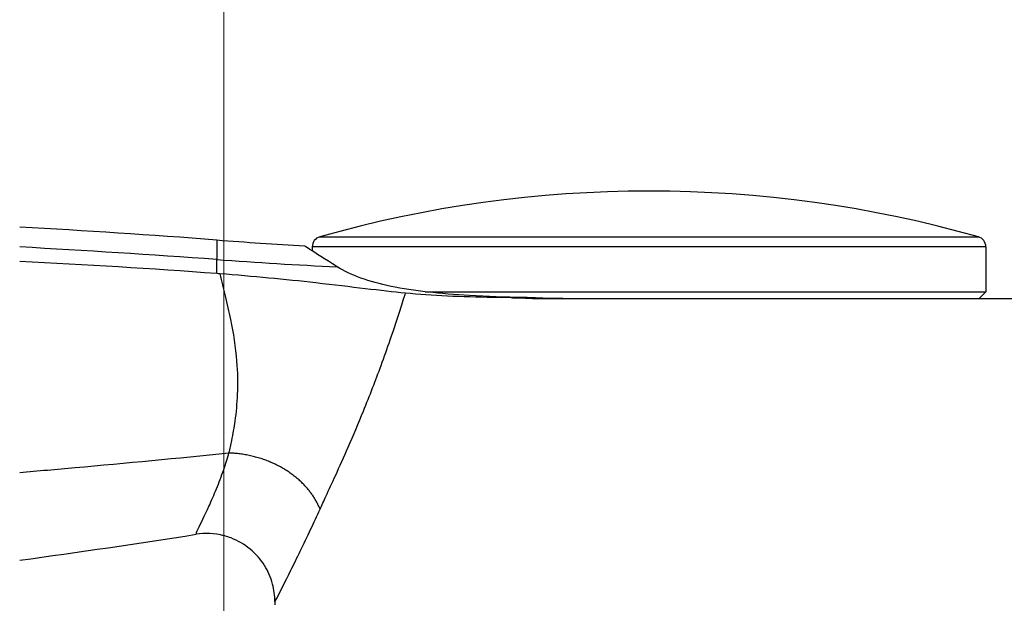
# Model space of a CAD drawing. Units: millimetres. Extents: x 32 to 1167, y 32 to 808.
# Drawn here: x 767 to 796, y 378 to 395 of the extents above; entities that cross this region are included whole.
import ezdxf

# ---------------------------------------------------------------- set-up
doc = ezdxf.new("R2010")
doc.units = ezdxf.units.MM
doc.header["$LTSCALE"] = 4
for name, color, linetype, lineweight, true_color in [('Dimension (ISO)', 7, 'Continuous', 18, 0x00003f), ('Visible (ISO)', 7, 'Continuous', 25, 0x00003f), ('Visible Narrow (ISO)', 7, 'Continuous', 25, 0x00003f)]:
    doc.layers.add(name, color=color, linetype=linetype, lineweight=lineweight, true_color=true_color)
doc.styles.add('Samuel Heath (ISO)', font='tahoma.ttf')
doc.dimstyles.new('Samuel Heath (ISO)', dxfattribs={"dimscale": 4, "dimtxt": 3, "dimasz": 2.5, "dimexe": 1, "dimexo": 1.5, "dimgap": 0.762, "dimtad": 0, "dimtih": 1, "dimtoh": 1, "dimrnd": 1e-08, "dimzin": 0, "dimdsep": 46, "dimtxsty": 'Samuel Heath (ISO)', "dimcen": 0.09, "dimdle": 10, "dimclrd": 256, "dimclre": 256, "dimclrt": 256, "dimazin": 0, "dimtfac": 1, "dimtmove": 0, "dimatfit": 3, "dimfxl": 0, "dimtolj": 1, "dimtzin": 0, "dimlwd": 15, "dimlwe": 15, "dimarcsym": 0})

# ---------------------------------------------------------------- blocks, each defined once
blk = doc.blocks.new('*D8')
at = {"layer": 'Defpoints', "color": 0, "transparency": 16777216}
for p in [(798.458, 466.557), (773.458, 338.293), (798.458, 338.293)]:
    blk.add_point(p, dxfattribs=at)
at = {"layer": 'Dimension (ISO)', "color": 176, "lineweight": 15, "true_color": 0x000080, "transparency": 16777216}
for p, q in [((773.458, 344.293), (773.458, 470.557)), ((798.458, 344.293), (798.458, 470.557)), ((763.458, 466.557), (738.494, 466.557)), ((798.458, 466.557), (773.458, 466.557)), ((808.458, 466.557), (818.458, 466.557))]:
    blk.add_line(p, q, dxfattribs=at)
at = {"layer": 'Dimension (ISO)', "color": 176, "true_color": 0x000080, "transparency": 16777216}
for points in [[(763.458, 468.223), (763.458, 464.89), (773.458, 466.557)], [(808.458, 468.223), (808.458, 464.89), (798.458, 466.557)]]:
    blk.add_solid(points, dxfattribs=at)
at = {"layer": 'Dimension (ISO)', "color": 176, "lineweight": 18, "true_color": 0x000080, "transparency": 16777216, "char_height": 12, "attachment_point": 2, "style": 'Samuel Heath (ISO)'}
for s, insert in [('\\A1; {\\fAIGDT|b0|i0;\\ln}\\fTahoma|b0|i0;\\S40.00^ 31.00;', (705.934, 501.687)), ('\\A1;[\\S1 9\\/16^ 1 1\\/4;]', (705.934, 463.509))]:
    blk.add_mtext(s, dxfattribs=dict(at, insert=insert))
blk = doc.blocks.new('*D9')
at = {"layer": 'Defpoints', "color": 0, "transparency": 16777216}
for p in [(900.246, 583.355), (871.671, 341.393), (900.246, 341.393)]:
    blk.add_point(p, dxfattribs=at)
at = {"layer": 'Dimension (ISO)', "color": 176, "lineweight": 15, "true_color": 0x000080, "transparency": 16777216}
for p, q in [((871.671, 347.393), (871.671, 587.355)), ((900.246, 347.393), (900.246, 587.355)), ((861.671, 583.355), (834.172, 583.355)), ((900.246, 583.355), (871.671, 583.355)), ((910.246, 583.355), (920.246, 583.355))]:
    blk.add_line(p, q, dxfattribs=at)
at = {"layer": 'Dimension (ISO)', "color": 176, "true_color": 0x000080, "transparency": 16777216}
for points in [[(861.671, 585.021), (861.671, 581.688), (871.671, 583.355)], [(910.246, 585.021), (910.246, 581.688), (900.246, 583.355)]]:
    blk.add_solid(points, dxfattribs=at)
at = {"layer": 'Dimension (ISO)', "color": 176, "lineweight": 18, "true_color": 0x000080, "transparency": 16777216, "char_height": 12, "attachment_point": 2, "style": 'Samuel Heath (ISO)'}
for s, insert in [('\\A1; {\\fAIGDT|b0|i0;\\ln}\\fTahoma|b0|i0;\\S40.00^ 31.00;', (801.611, 618.485)), ('\\A1;[\\S1 9\\/16^ 1 1\\/4;]', (801.611, 580.307))]:
    blk.add_mtext(s, dxfattribs=dict(at, insert=insert))

msp = doc.modelspace()

# ---------------------------------------------------------------- linework, layer by layer
at = {"layer": 'Visible (ISO)'}
for p, q in [((776.058, 388.417), (776.058, 388.295)), ((795.858, 388.417), (795.858, 387.093)), ((779.373, 387.093), (795.858, 387.093)), ((795.658, 386.893), (795.858, 387.093)), ((782.967, 386.893), (796.958, 386.893)), ((774.958, 377.994), (774.958, 377.995)), ((774.958, 377.994), (774.958, 377.893))]:
    msp.add_line(p, q, dxfattribs=at)
for centre, radius, start, end in [((785.958, 354.551), 35.5, 74.1734, 105.8266), ((750.639, 89.467), 300, 85.67724, 86.78607), ((776.358, 388.417), 0.3, 105.8266, 180), ((795.558, 388.417), 0.3, 0, 74.1734), ((783.458, 523.643), 135.414, 265.67724, 266.77204), ((730.936, 646.727), 270, 277.77415, 278.88758)]:
    msp.add_arc(centre, radius, start, end, dxfattribs=at)
for points, knots in [([(776.79, 387.827), (776.42, 388.057), (776.149, 388.235), (775.886, 388.408), (775.833, 388.443), (775.833, 388.443)], [-0.9136189, -0.9136189, -0.9136189, -0.9136189, -0.6431507, -0.6431507, -0.4624392, -0.4624392, -0.4624392, -0.4624392]), ([(778.8, 387.052), (778.095, 387.122), (777.231, 387.233), (775.252, 387.456), (774.319, 387.547), (773.343, 387.62)], [-0.6407416, -0.6407416, -0.6407416, -0.6407416, -0.2938143, -0.2938143, 0, 0, 0, 0]), ([(782.275, 386.923), (781.722, 386.933), (781.19, 386.951), (779.818, 387.031), (779.04, 387.114), (777.725, 387.388), (777.195, 387.574), (776.79, 387.827)], [-0.7904033, -0.7904033, -0.7904033, -0.7904033, -0.6121112, -0.6121112, -0.3073061, -0.3073061, -0.0106453, -0.0106453, -0.0106453, -0.0106453]), ([(781.946, 386.919), (781.88, 386.92), (781.814, 386.921), (781.624, 386.923), (781.499, 386.925), (781.376, 386.927)], [5.37000132, 5.37000132, 5.37000132, 5.37000132, 5.38996167, 5.38996167, 5.42833523, 5.42833523, 5.42833523, 5.42833523]), ([(781.946, 386.919), (782.018, 386.918), (782.09, 386.917), (782.236, 386.913), (782.309, 386.91), (782.382, 386.906)], [0, 0, 0, 0, 0.02327749, 0.02327749, 0.0465408, 0.0465408, 0.0465408, 0.0465408]), ([(782.036, 386.918), (782.021, 386.918), (782.007, 386.918), (781.978, 386.919), (781.964, 386.919), (781.949, 386.919), (781.948, 386.919), (781.947, 386.919), (781.946, 386.919)], [-0.02518335, -0.02518335, -0.02518335, -0.02518335, -0.01259168, -0.01259168, 0, 0, 0, 0.00098785, 0.00098785, 0.00098785, 0.00098785]), ([(782.666, 386.91), (782.601, 386.913), (782.535, 386.916), (782.405, 386.92), (782.34, 386.922), (782.275, 386.923)], [0, 0, 0, 0, 0.02084403, 0.02084403, 0.04170096, 0.04170096, 0.04170096, 0.04170096]), ([(782.382, 386.906), (782.447, 386.903), (782.513, 386.901), (782.707, 386.895), (782.837, 386.893), (782.967, 386.893)], [0.01978202, 0.01978202, 0.01978202, 0.01978202, 0.04049118, 0.04049118, 0.081047, 0.081047, 0.081047, 0.081047]), ([(783.423, 386.893), (783.247, 386.893), (783.071, 386.895), (782.82, 386.903), (782.743, 386.906), (782.666, 386.91)], [0, 0, 0, 0, 0.05472206, 0.05472206, 0.07904667, 0.07904667, 0.07904667, 0.07904667]), ([(773.487, 379.922), (773.479, 379.924), (773.471, 379.926), (773.182, 380.002), (772.9, 380.008), (772.65, 379.969)], [0.7431909, 0.7431909, 0.7431909, 0.7431909, 0.7500055, 0.7500055, 1.0000074, 1.0000074, 1.0000074, 1.0000074]), ([(774.958, 377.995), (774.958, 378.166), (774.935, 378.341), (774.84, 378.699), (774.76, 378.883), (774.543, 379.233), (774.398, 379.399), (774.066, 379.673), (773.874, 379.784), (773.612, 379.885), (773.55, 379.905), (773.487, 379.922)], [0, 0, 0, 0, 0.0520054, 0.0520054, 0.1110716, 0.1110716, 0.1754811, 0.1754811, 0.240283, 0.240283, 0.25993, 0.25993, 0.25993, 0.25993])]:
    msp.add_open_spline(points, degree=3, knots=knots, dxfattribs=at)
for points in [[(773.251, 387.627), (771.347, 387.772), (769.394, 387.889), (767.458, 387.978)], [(773.343, 387.62), (773.312, 387.623), (773.282, 387.625), (773.251, 387.627)], [(781.376, 386.927), (780.443, 386.941), (779.576, 386.976), (778.8, 387.052)]]:
    msp.add_open_spline(points, degree=3, dxfattribs=at)
at = {"layer": 'Visible Narrow (ISO)'}
for p, q in [((776.276, 388.706), (795.64, 388.706)), ((773.251, 388.614), (773.251, 388.04)), ((795.858, 388.417), (776.058, 388.417)), ((773.251, 387.627), (773.251, 388.04))]:
    msp.add_line(p, q, dxfattribs=at)
for centre, major_axis, ratio, start_param, end_param in [((750.639, 99.107), (-300, 0), 0.965859, 4.636943, 4.656295), ((783.458, 518.459), (-135.414, 0), 0.965859, 1.49535, 1.521531), ((781.889, 372.919), (0.147, 13.999), 0.92501, 6.250165, 6.283185), ((781.931, 372.919), (-0.009, 14), 0.95718, 6.239837, 6.271821), ((783.074, 400.893), (0, -14), 0.955881, 6.240466, 6.283185)]:
    msp.add_ellipse(centre, major_axis=major_axis, ratio=ratio, start_param=start_param, end_param=end_param, dxfattribs=at)
for points, knots in [([(773.343, 387.62), (773.393, 387.398), (773.446, 387.185), (773.552, 386.74), (773.606, 386.51), (773.737, 385.878), (773.801, 385.469), (773.861, 384.732), (773.868, 384.406), (773.843, 383.819), (773.819, 383.559), (773.755, 383.107), (773.722, 382.916), (773.657, 382.602), (773.63, 382.481), (773.601, 382.358)], [0.2853105, 0.2853105, 0.2853105, 0.2853105, 0.406119, 0.406119, 0.5362016, 0.5362016, 0.7590845, 0.7590845, 0.9305329, 0.9305329, 1.0654448, 1.0654448, 1.1631661, 1.1631661, 1.2242419, 1.2242419, 1.2242419, 1.2242419]), ([(776.287, 380.706), (776.344, 380.831), (776.402, 380.957), (776.552, 381.285), (776.646, 381.487), (776.866, 381.97), (776.993, 382.25), (777.272, 382.886), (777.422, 383.241), (777.749, 384.046), (777.921, 384.493), (778.174, 385.182), (778.263, 385.432), (778.462, 386.008), (778.569, 386.329), (778.699, 386.735), (778.727, 386.823), (778.77, 386.958), (778.785, 387.005), (778.8, 387.052)], [-1.224242, -1.224242, -1.224242, -1.224242, -1.163166, -1.163166, -1.065445, -1.065445, -0.930533, -0.930533, -0.759084, -0.759084, -0.536202, -0.536202, -0.406119, -0.406119, -0.232633, -0.232633, -0.184321, -0.184321, -0.158318, -0.158318, -0.158318, -0.158318]), ([(782.074, 386.918), (782.069, 386.918), (782.063, 386.918), (782.05, 386.918), (782.043, 386.918), (782.036, 386.918)], [-0.01263978, -0.01263978, -0.01263978, -0.01263978, -0.00631989, -0.00631989, 0, 0, 0, 0]), ([(782.382, 386.906), (782.395, 386.906), (782.408, 386.906), (782.435, 386.906), (782.449, 386.906), (782.463, 386.906)], [0.00083797, 0.00083797, 0.00083797, 0.00083797, 0.01259168, 0.01259168, 0.02518335, 0.02518335, 0.02518335, 0.02518335]), ([(782.463, 386.906), (782.47, 386.906), (782.477, 386.906), (782.49, 386.906), (782.497, 386.906), (782.503, 386.906)], [0, 0, 0, 0, 0.00631989, 0.00631989, 0.01263978, 0.01263978, 0.01263978, 0.01263978]), ([(767.458, 381.787), (768, 381.834), (770.048, 382.014), (772.096, 382.208), (773.601, 382.358)], [0.4020802, 0.4020802, 0.4020802, 0.4020802, 0.5654645, 1.0193791, 1.0193791, 1.0193791, 1.0193791]), ([(773.601, 382.358), (773.555, 382.19), (773.502, 382.024), (773.379, 381.666), (773.306, 381.475), (773.16, 381.118), (773.087, 380.952), (773.018, 380.801), (772.88, 380.5), (772.759, 380.263), (772.65, 380.027), (772.632, 379.974), (772.65, 379.969), (772.65, 379.969), (772.65, 379.969)], [1.2242419, 1.2242419, 1.2242419, 1.2242419, 1.3209493, 1.3209493, 1.4392834, 1.4392834, 1.5576243, 1.5576243, 1.5576243, 1.7942992, 1.7942992, 1.9520825, 1.9520825, 1.9530877, 1.9530877, 1.9530877, 1.9530877]), ([(774.958, 377.994), (774.958, 377.994), (774.958, 377.994), (774.958, 377.994), (774.958, 377.994), (774.958, 377.994), (774.958, 377.994), (774.958, 377.994), (774.958, 377.994), (774.96, 377.986), (774.989, 378.039), (775.123, 378.301), (775.259, 378.571), (775.429, 378.913), (775.514, 379.084), (775.608, 379.274), (775.806, 379.681), (775.911, 379.899), (776.107, 380.313), (776.197, 380.507), (776.287, 380.706)], [-1.956929, -1.956929, -1.956929, -1.956929, -1.9569217, -1.9569217, -1.9569217, -1.9530877, -1.9530877, -1.9530877, -1.9520825, -1.9520825, -1.7942992, -1.7942992, -1.5576243, -1.5576243, -1.5576243, -1.4392834, -1.4392834, -1.3209493, -1.3209493, -1.2242419, -1.2242419, -1.2242419, -1.2242419])]:
    msp.add_open_spline(points, degree=3, knots=knots, dxfattribs=at)
for points in [[(782.275, 386.923), (782.214, 386.919), (782.148, 386.918), (782.074, 386.918)], [(782.503, 386.906), (782.552, 386.906), (782.607, 386.907), (782.666, 386.91)]]:
    msp.add_open_spline(points, degree=3, dxfattribs=at)
msp.add_rational_spline([(776.287, 380.706), (775.899, 381.68), (774.862, 382.318), (773.601, 382.358)], [1, 0.863187813635, 0.863187813635, 1], degree=3, dxfattribs=at)

# ---------------------------------------------------------------- dimensions: what is measured, and where the dimension line sits
at = {"layer": 'Dimension (ISO)', "color": 176, "lineweight": 18, "true_color": 0x000080}
for base, p1, p2, override, picture, middle in [((900.245750947, 583.354618955), (871.670750947, 341.393076123), (900.245750947, 341.393076123), {"dimgap": 0.762, "dimtih": 0, "dimtoh": 0, "dimdec": 2, "dimpost": '\\X', "dimtol": 0, "dimlim": 1, "dimtp": 11.425, "dimtm": -2.425, "dimtdec": 2, "dimtofl": 1, "dimatfit": 1, "dimtvp": -0.192308}, '*D9', (801.61118188, 583.354618955)), ((798.458, 466.557), (773.458, 338.293), (798.458, 338.293), {"dimgap": 0.762, "dimtih": 0, "dimtoh": 0, "dimdec": 2, "dimpost": '\\X', "dimtol": 0, "dimlim": 1, "dimtp": 15, "dimtm": -6, "dimtdec": 2, "dimtofl": 1, "dimatfit": 1, "dimtvp": -0.192308}, '*D8', (705.934, 466.557))]:
    dim = msp.add_linear_dim(base=base, p1=p1, p2=p2, angle=180, text=' {\\fAIGDT|b0|i0;\\ln}\\fTahoma|b0|i0;<>\\X[\\S1 9\\/16^ 1 1\\/4;]', dimstyle='Samuel Heath (ISO)', override=override, dxfattribs=at)
    dim.commit()
    dim.dimension.update_dxf_attribs({"geometry": picture, "text_midpoint": middle, "dimtype": 160})

doc.saveas('drawing.dxf')
